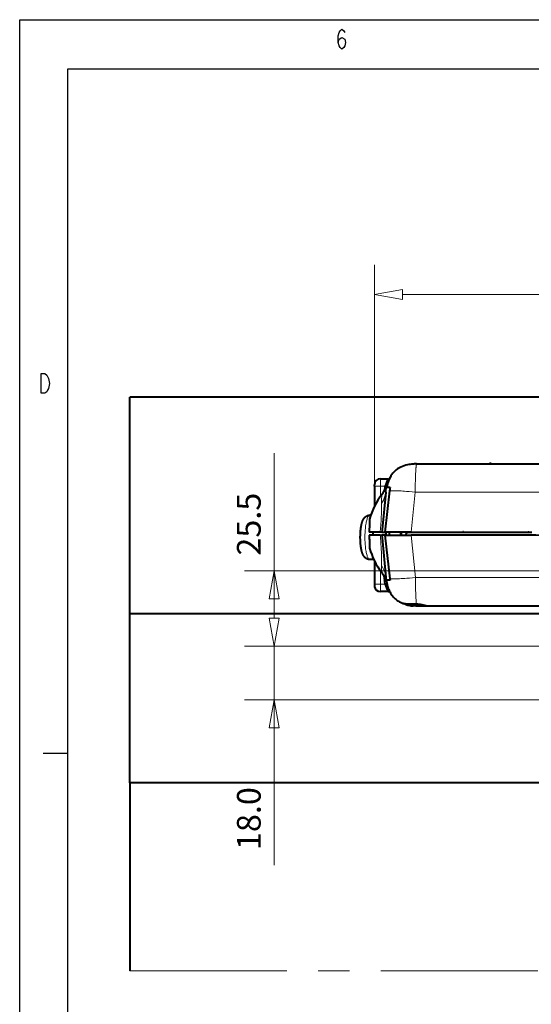
# Model space of a CAD drawing. Extents: x -1576 to -1156, y 306 to 603.
# Drawn here: x -1576 to -1524, y 504 to 603 of the extents above; entities that cross this region are included whole.
import ezdxf

# ---------------------------------------------------------------- set-up
doc = ezdxf.new("R2010")
doc.units = 0
doc.header["$MEASUREMENT"] = 0
doc.linetypes.add('CENTER', pattern=[25.4, 15.875, -3.175, 3.175, -3.175])
doc.layers.get('0').update_dxf_attribs({"linetype": 'CONTINUOUS'})
doc.layers.add('ACK4', color=7, linetype='CONTINUOUS')
doc.layers.add('TAVOLE_DISEGNO', color=7, linetype='CONTINUOUS')

msp = doc.modelspace()

# ---------------------------------------------------------------- linework, layer by layer
at = {"color": 7, "linetype": 'Continuous'}
for p, q in [((-1576.078, 306.353), (-1576.078, 603.353)), ((-1576.078, 603.353), (-1156.078, 603.353)), ((-1543.839, 601.712), (-1543.745, 602.045)), ((-1543.839, 601.045), (-1543.839, 601.712)), ((-1543.745, 602.045), (-1543.652, 602.212)), ((-1543.652, 602.212), (-1543.464, 602.379)), ((-1543.464, 602.379), (-1543.277, 602.212)), ((-1543.277, 602.212), (-1543.183, 602.045)), ((-1543.839, 601.045), (-1543.745, 601.379)), ((-1543.745, 600.712), (-1543.839, 601.045)), ((-1543.745, 601.379), (-1543.464, 601.545)), ((-1543.652, 600.545), (-1543.745, 600.712)), ((-1543.464, 601.545), (-1543.183, 601.379)), ((-1543.183, 600.712), (-1543.277, 600.545)), ((-1543.183, 601.379), (-1543.089, 601.045)), ((-1543.089, 601.045), (-1543.183, 600.712)), ((-1543.464, 600.379), (-1543.652, 600.545)), ((-1543.277, 600.545), (-1543.464, 600.379)), ((-1571.214, 311.379), (-1571.214, 598.379)), ((-1571.214, 598.379), (-1161.214, 598.379)), ((-1573.909, 565.552), (-1573.909, 567.552)), ((-1573.909, 567.552), (-1573.534, 567.552)), ((-1573.534, 567.552), (-1573.346, 567.385)), ((-1573.346, 567.385), (-1573.159, 567.052)), ((-1573.159, 567.052), (-1573.065, 566.552)), ((-1573.253, 565.885), (-1573.346, 565.719)), ((-1573.159, 566.052), (-1573.253, 565.885)), ((-1573.065, 566.552), (-1573.159, 566.052)), ((-1573.534, 565.552), (-1573.909, 565.552)), ((-1573.346, 565.719), (-1573.534, 565.552)), ((-1573.715, 529.129), (-1571.215, 529.129))]:
    msp.add_line(p, q, dxfattribs=at)
at = {"color": 7, "linetype": 'Continuous', "lineweight": 40}
for p, q in [((-1541.249, 552.875), (-1541.237, 552.894)), ((-1541.237, 552.894), (-1541.223, 552.912)), ((-1541.223, 552.912), (-1541.21, 552.93)), ((-1541.21, 552.93), (-1541.196, 552.947)), ((-1541.196, 552.947), (-1541.182, 552.965)), ((-1541.182, 552.965), (-1541.167, 552.981)), ((-1541.167, 552.981), (-1541.151, 552.998)), ((-1541.151, 552.998), (-1541.136, 553.014)), ((-1541.136, 553.014), (-1541.12, 553.029)), ((-1541.12, 553.029), (-1541.103, 553.045)), ((-1541.103, 553.045), (-1541.086, 553.059)), ((-1541.086, 553.059), (-1541.069, 553.073)), ((-1541.069, 553.073), (-1541.051, 553.087)), ((-1541.051, 553.087), (-1541.033, 553.1)), ((-1541.033, 553.1), (-1541.014, 553.113)), ((-1541.014, 553.113), (-1540.995, 553.125)), ((-1540.995, 553.125), (-1540.976, 553.136)), ((-1540.976, 553.136), (-1540.956, 553.147)), ((-1540.956, 553.147), (-1540.936, 553.157)), ((-1540.936, 553.157), (-1540.915, 553.167)), ((-1540.915, 553.167), (-1540.895, 553.175)), ((-1540.895, 553.175), (-1540.874, 553.184)), ((-1540.874, 553.184), (-1540.853, 553.191)), ((-1540.853, 553.191), (-1540.831, 553.198)), ((-1540.831, 553.198), (-1540.81, 553.205)), ((-1540.81, 553.205), (-1540.788, 553.21)), ((-1540.788, 553.21), (-1540.766, 553.215)), ((-1540.766, 553.215), (-1540.744, 553.218)), ((-1540.744, 553.218), (-1540.722, 553.221)), ((-1540.722, 553.221), (-1540.699, 553.223)), ((-1540.699, 553.223), (-1540.677, 553.225)), ((-1540.677, 553.225), (-1540.655, 553.226)), ((-1540.655, 553.226), (-1540.632, 553.228)), ((-1540.509, 553.228), (-1540.632, 553.228)), ((-1541.549, 551.873), (-1541.547, 551.895)), ((-1541.547, 551.895), (-1541.544, 551.918)), ((-1541.544, 551.918), (-1541.54, 551.94)), ((-1541.54, 551.94), (-1541.537, 551.962)), ((-1541.537, 551.962), (-1541.534, 551.984)), ((-1541.534, 551.984), (-1541.531, 552.006)), ((-1541.531, 552.006), (-1541.527, 552.028)), ((-1541.527, 552.028), (-1541.524, 552.051)), ((-1541.524, 552.051), (-1541.52, 552.073)), ((-1541.52, 552.073), (-1541.516, 552.095)), ((-1541.516, 552.095), (-1541.512, 552.117)), ((-1541.512, 552.117), (-1541.508, 552.139)), ((-1541.508, 552.139), (-1541.504, 552.161)), ((-1541.504, 552.161), (-1541.5, 552.183)), ((-1541.5, 552.183), (-1541.495, 552.205)), ((-1541.495, 552.205), (-1541.491, 552.227)), ((-1541.491, 552.227), (-1541.486, 552.249)), ((-1541.486, 552.249), (-1541.481, 552.271)), ((-1541.481, 552.271), (-1541.476, 552.293)), ((-1541.476, 552.293), (-1541.471, 552.315)), ((-1541.471, 552.315), (-1541.466, 552.336)), ((-1541.466, 552.336), (-1541.46, 552.358)), ((-1541.46, 552.358), (-1541.455, 552.38)), ((-1541.455, 552.38), (-1541.449, 552.402)), ((-1541.449, 552.402), (-1541.443, 552.423)), ((-1541.443, 552.423), (-1541.437, 552.445)), ((-1541.437, 552.445), (-1541.431, 552.466)), ((-1541.431, 552.466), (-1541.424, 552.488)), ((-1541.424, 552.488), (-1541.417, 552.509)), ((-1541.417, 552.509), (-1541.41, 552.531)), ((-1541.41, 552.531), (-1541.403, 552.552)), ((-1541.403, 552.552), (-1541.396, 552.573)), ((-1541.396, 552.573), (-1541.388, 552.594)), ((-1541.388, 552.594), (-1541.38, 552.615)), ((-1541.38, 552.615), (-1541.372, 552.636)), ((-1541.372, 552.636), (-1541.364, 552.657)), ((-1541.364, 552.657), (-1541.355, 552.678)), ((-1541.355, 552.678), (-1541.346, 552.698)), ((-1541.346, 552.698), (-1541.337, 552.718)), ((-1541.337, 552.718), (-1541.327, 552.739)), ((-1541.327, 552.739), (-1541.317, 552.759)), ((-1541.317, 552.759), (-1541.307, 552.779)), ((-1541.307, 552.779), (-1541.296, 552.798)), ((-1541.296, 552.798), (-1541.285, 552.818)), ((-1541.285, 552.818), (-1541.273, 552.837)), ((-1541.273, 552.837), (-1541.262, 552.856)), ((-1541.262, 552.856), (-1541.249, 552.875)), ((-1541.603, 551.09), (-1541.602, 551.113)), ((-1541.603, 551.068), (-1541.603, 551.09)), ((-1541.603, 551.045), (-1541.603, 551.068)), ((-1541.603, 551.023), (-1541.603, 551.045)), ((-1541.603, 551), (-1541.603, 551.023)), ((-1541.603, 550.978), (-1541.603, 551)), ((-1541.603, 550.956), (-1541.603, 550.978)), ((-1541.603, 550.933), (-1541.603, 550.956)), ((-1541.603, 550.911), (-1541.603, 550.933)), ((-1541.603, 550.888), (-1541.603, 550.911)), ((-1541.603, 550.866), (-1541.603, 550.888)), ((-1541.602, 551.135), (-1541.601, 551.157)), ((-1541.602, 551.113), (-1541.602, 551.135)), ((-1541.601, 551.18), (-1541.6, 551.202)), ((-1541.601, 551.157), (-1541.601, 551.18)), ((-1541.6, 551.202), (-1541.599, 551.225)), ((-1541.599, 551.247), (-1541.598, 551.269)), ((-1541.599, 551.225), (-1541.599, 551.247)), ((-1541.598, 551.269), (-1541.597, 551.292)), ((-1541.597, 551.292), (-1541.596, 551.314)), ((-1541.596, 551.314), (-1541.595, 551.337)), ((-1541.595, 551.337), (-1541.594, 551.359)), ((-1541.594, 551.359), (-1541.593, 551.382)), ((-1541.593, 551.382), (-1541.592, 551.404)), ((-1541.592, 551.404), (-1541.59, 551.426)), ((-1541.59, 551.426), (-1541.589, 551.449)), ((-1541.589, 551.449), (-1541.588, 551.471)), ((-1541.588, 551.471), (-1541.586, 551.494)), ((-1541.586, 551.494), (-1541.585, 551.516)), ((-1541.585, 551.516), (-1541.583, 551.538)), ((-1541.583, 551.538), (-1541.581, 551.561)), ((-1541.581, 551.561), (-1541.58, 551.583)), ((-1541.58, 551.583), (-1541.578, 551.605)), ((-1541.578, 551.605), (-1541.576, 551.628)), ((-1541.576, 551.628), (-1541.574, 551.65)), ((-1541.574, 551.65), (-1541.572, 551.672)), ((-1541.572, 551.672), (-1541.57, 551.695)), ((-1541.57, 551.695), (-1541.567, 551.717)), ((-1541.567, 551.717), (-1541.565, 551.739)), ((-1541.565, 551.739), (-1541.563, 551.762)), ((-1541.563, 551.762), (-1541.56, 551.784)), ((-1541.56, 551.784), (-1541.558, 551.806)), ((-1541.558, 551.806), (-1541.555, 551.829)), ((-1541.555, 551.829), (-1541.552, 551.851)), ((-1541.552, 551.851), (-1541.549, 551.873)), ((-1541.602, 550.843), (-1541.603, 550.866)), ((-1541.602, 550.821), (-1541.602, 550.843)), ((-1541.601, 550.798), (-1541.602, 550.821)), ((-1541.601, 550.776), (-1541.601, 550.798)), ((-1541.6, 550.754), (-1541.601, 550.776)), ((-1541.599, 550.731), (-1541.6, 550.754)), ((-1541.599, 550.709), (-1541.599, 550.731)), ((-1541.598, 550.686), (-1541.599, 550.709)), ((-1541.597, 550.664), (-1541.598, 550.686)), ((-1541.596, 550.642), (-1541.597, 550.664)), ((-1541.595, 550.619), (-1541.596, 550.642)), ((-1541.594, 550.597), (-1541.595, 550.619)), ((-1541.593, 550.574), (-1541.594, 550.597)), ((-1541.592, 550.552), (-1541.593, 550.574)), ((-1541.59, 550.53), (-1541.592, 550.552)), ((-1541.589, 550.507), (-1541.59, 550.53)), ((-1541.588, 550.485), (-1541.589, 550.507)), ((-1541.586, 550.462), (-1541.588, 550.485)), ((-1541.585, 550.44), (-1541.586, 550.462)), ((-1541.583, 550.418), (-1541.585, 550.44)), ((-1541.581, 550.395), (-1541.583, 550.418)), ((-1541.58, 550.373), (-1541.581, 550.395)), ((-1541.578, 550.351), (-1541.58, 550.373)), ((-1541.576, 550.328), (-1541.578, 550.351)), ((-1541.574, 550.306), (-1541.576, 550.328)), ((-1541.572, 550.283), (-1541.574, 550.306)), ((-1541.57, 550.261), (-1541.572, 550.283)), ((-1541.567, 550.239), (-1541.57, 550.261)), ((-1541.565, 550.217), (-1541.567, 550.239)), ((-1541.563, 550.194), (-1541.565, 550.217)), ((-1541.56, 550.172), (-1541.563, 550.194)), ((-1541.558, 550.15), (-1541.56, 550.172)), ((-1541.555, 550.127), (-1541.558, 550.15)), ((-1541.552, 550.105), (-1541.555, 550.127)), ((-1541.55, 550.083), (-1541.552, 550.105)), ((-1541.547, 550.061), (-1541.55, 550.083)), ((-1541.544, 550.038), (-1541.547, 550.061)), ((-1541.541, 550.016), (-1541.544, 550.038)), ((-1541.537, 549.994), (-1541.541, 550.016)), ((-1541.534, 549.972), (-1541.537, 549.994)), ((-1541.531, 549.95), (-1541.534, 549.972)), ((-1541.527, 549.927), (-1541.531, 549.95)), ((-1541.524, 549.905), (-1541.527, 549.927)), ((-1541.52, 549.883), (-1541.524, 549.905)), ((-1541.516, 549.861), (-1541.52, 549.883)), ((-1541.512, 549.839), (-1541.516, 549.861)), ((-1541.508, 549.817), (-1541.512, 549.839)), ((-1541.504, 549.795), (-1541.508, 549.817)), ((-1541.5, 549.773), (-1541.504, 549.795)), ((-1541.495, 549.751), (-1541.5, 549.773)), ((-1541.491, 549.729), (-1541.495, 549.751)), ((-1541.486, 549.707), (-1541.491, 549.729)), ((-1541.481, 549.685), (-1541.486, 549.707)), ((-1541.476, 549.663), (-1541.481, 549.685)), ((-1541.471, 549.641), (-1541.476, 549.663)), ((-1541.466, 549.619), (-1541.471, 549.641)), ((-1541.46, 549.598), (-1541.466, 549.619)), ((-1541.455, 549.576), (-1541.46, 549.598)), ((-1541.449, 549.554), (-1541.455, 549.576)), ((-1541.443, 549.533), (-1541.449, 549.554)), ((-1541.437, 549.511), (-1541.443, 549.533)), ((-1541.431, 549.489), (-1541.437, 549.511)), ((-1541.424, 549.468), (-1541.431, 549.489)), ((-1541.418, 549.447), (-1541.424, 549.468)), ((-1541.411, 549.425), (-1541.418, 549.447)), ((-1541.403, 549.404), (-1541.411, 549.425)), ((-1541.396, 549.383), (-1541.403, 549.404)), ((-1541.388, 549.362), (-1541.396, 549.383)), ((-1541.381, 549.341), (-1541.388, 549.362)), ((-1541.372, 549.32), (-1541.381, 549.341)), ((-1541.364, 549.299), (-1541.372, 549.32)), ((-1541.355, 549.278), (-1541.364, 549.299)), ((-1541.346, 549.258), (-1541.355, 549.278)), ((-1541.337, 549.237), (-1541.346, 549.258)), ((-1541.327, 549.217), (-1541.337, 549.237)), ((-1541.317, 549.197), (-1541.327, 549.217)), ((-1541.307, 549.177), (-1541.317, 549.197)), ((-1541.296, 549.157), (-1541.307, 549.177)), ((-1541.285, 549.138), (-1541.296, 549.157)), ((-1541.274, 549.118), (-1541.285, 549.138)), ((-1541.262, 549.099), (-1541.274, 549.118)), ((-1541.249, 549.081), (-1541.262, 549.099)), ((-1541.237, 549.062), (-1541.249, 549.081)), ((-1541.224, 549.044), (-1541.237, 549.062)), ((-1541.21, 549.026), (-1541.224, 549.044)), ((-1541.196, 549.008), (-1541.21, 549.026)), ((-1541.182, 548.991), (-1541.196, 549.008)), ((-1541.167, 548.974), (-1541.182, 548.991)), ((-1541.152, 548.958), (-1541.167, 548.974)), ((-1541.136, 548.942), (-1541.152, 548.958)), ((-1541.12, 548.926), (-1541.136, 548.942)), ((-1541.103, 548.911), (-1541.12, 548.926)), ((-1541.086, 548.896), (-1541.103, 548.911)), ((-1541.069, 548.882), (-1541.086, 548.896)), ((-1541.051, 548.868), (-1541.069, 548.882)), ((-1541.033, 548.855), (-1541.051, 548.868)), ((-1541.014, 548.843), (-1541.033, 548.855)), ((-1540.995, 548.831), (-1541.014, 548.843)), ((-1540.976, 548.819), (-1540.995, 548.831)), ((-1540.956, 548.809), (-1540.976, 548.819)), ((-1540.936, 548.799), (-1540.956, 548.809)), ((-1540.916, 548.789), (-1540.936, 548.799)), ((-1540.895, 548.78), (-1540.916, 548.789)), ((-1540.874, 548.772), (-1540.895, 548.78)), ((-1540.853, 548.764), (-1540.874, 548.772)), ((-1540.831, 548.757), (-1540.853, 548.764)), ((-1540.81, 548.751), (-1540.831, 548.757)), ((-1540.788, 548.746), (-1540.81, 548.751)), ((-1540.766, 548.741), (-1540.788, 548.746)), ((-1540.744, 548.738), (-1540.766, 548.741)), ((-1540.722, 548.735), (-1540.744, 548.738)), ((-1540.699, 548.732), (-1540.722, 548.735)), ((-1540.677, 548.731), (-1540.699, 548.732)), ((-1540.655, 548.729), (-1540.677, 548.731)), ((-1540.632, 548.728), (-1540.655, 548.729)), ((-1540.237, 548.728), (-1540.632, 548.728))]:
    msp.add_line(p, q, dxfattribs=at)
at = {"color": 7, "linetype": 'Continuous', "lineweight": 9}
for p, q in [((-1540.895, 552.9), (-1540.924, 552.816)), ((-1540.865, 552.975), (-1540.895, 552.9)), ((-1540.834, 553.041), (-1540.865, 552.975)), ((-1540.802, 553.098), (-1540.834, 553.041)), ((-1540.769, 553.144), (-1540.802, 553.098)), ((-1540.735, 553.181), (-1540.769, 553.144)), ((-1540.701, 553.207), (-1540.735, 553.181)), ((-1540.667, 553.222), (-1540.701, 553.207)), ((-1540.632, 553.228), (-1540.667, 553.222)), ((-1541.082, 552.013), (-1541.096, 551.874)), ((-1541.065, 552.147), (-1541.082, 552.013)), ((-1541.046, 552.275), (-1541.065, 552.147)), ((-1541.025, 552.398), (-1541.046, 552.275)), ((-1541.002, 552.513), (-1541.025, 552.398)), ((-1540.978, 552.622), (-1541.002, 552.513)), ((-1540.952, 552.723), (-1540.978, 552.622)), ((-1540.924, 552.816), (-1540.952, 552.723)), ((-1541.137, 551.131), (-1541.138, 550.978)), ((-1541.138, 550.978), (-1541.137, 550.824)), ((-1541.134, 551.284), (-1541.137, 551.131)), ((-1541.128, 551.436), (-1541.134, 551.284)), ((-1541.12, 551.585), (-1541.128, 551.436)), ((-1541.109, 551.731), (-1541.12, 551.585)), ((-1541.096, 551.874), (-1541.109, 551.731)), ((-1541.137, 550.824), (-1541.134, 550.671)), ((-1541.134, 550.671), (-1541.128, 550.52)), ((-1541.128, 550.52), (-1541.12, 550.371)), ((-1541.12, 550.371), (-1541.109, 550.224)), ((-1541.109, 550.224), (-1541.096, 550.081)), ((-1541.096, 550.081), (-1541.082, 549.943)), ((-1541.082, 549.943), (-1541.065, 549.809)), ((-1541.065, 549.809), (-1541.046, 549.68)), ((-1541.046, 549.68), (-1541.025, 549.558)), ((-1541.025, 549.558), (-1541.002, 549.442)), ((-1541.002, 549.442), (-1540.978, 549.333)), ((-1540.978, 549.333), (-1540.952, 549.232)), ((-1540.952, 549.232), (-1540.924, 549.14)), ((-1540.924, 549.14), (-1540.895, 549.055)), ((-1540.895, 549.055), (-1540.865, 548.98)), ((-1540.865, 548.98), (-1540.834, 548.914)), ((-1540.834, 548.914), (-1540.802, 548.858)), ((-1540.802, 548.858), (-1540.769, 548.811)), ((-1540.769, 548.811), (-1540.735, 548.775)), ((-1540.735, 548.775), (-1540.701, 548.749)), ((-1540.701, 548.749), (-1540.667, 548.733)), ((-1540.667, 548.733), (-1540.632, 548.728))]:
    msp.add_line(p, q, dxfattribs=at)
at = {"layer": 'ACK4', "color": 7, "linetype": 'Continuous', "lineweight": 40}
for p, q in [((-1564.928, 543.248), (-1564.928, 565.148)), ((-1429.928, 565.148), (-1564.928, 565.148)), ((-1537.834, 557.904), (-1537.973, 557.801)), ((-1537.692, 557.994), (-1537.834, 557.904)), ((-1537.52, 558.086), (-1537.692, 557.994)), ((-1537.347, 558.163), (-1537.52, 558.086)), ((-1537.175, 558.225), (-1537.347, 558.163)), ((-1537.003, 558.276), (-1537.175, 558.225)), ((-1536.833, 558.317), (-1537.003, 558.276)), ((-1536.693, 558.343), (-1536.833, 558.317)), ((-1536.554, 558.365), (-1536.693, 558.343)), ((-1536.413, 558.381), (-1536.554, 558.365)), ((-1536.193, 558.398), (-1536.413, 558.381)), ((-1536.131, 558.401), (-1536.193, 558.398)), ((-1536.069, 558.403), (-1536.131, 558.401)), ((-1536.01, 558.405), (-1536.069, 558.403)), ((-1535.953, 558.406), (-1536.01, 558.405)), ((-1535.902, 558.406), (-1535.953, 558.406)), ((-1535.902, 558.406), (-1458.954, 558.406)), ((-1528.8, 558.44), (-1528.811, 558.44)), ((-1528.455, 558.44), (-1528.513, 558.44)), ((-1528.483, 558.44), (-1528.444, 558.44)), ((-1528.372, 558.44), (-1528.455, 558.44)), ((-1539.578, 556.898), (-1538.791, 556.898)), ((-1538.8, 556.833), (-1538.794, 556.893)), ((-1538.794, 556.888), (-1538.794, 556.894)), ((-1538.794, 556.702), (-1538.794, 556.888)), ((-1538.679, 556.877), (-1538.756, 556.695)), ((-1538.595, 557.047), (-1538.679, 556.877)), ((-1538.505, 557.202), (-1538.595, 557.047)), ((-1538.409, 557.343), (-1538.505, 557.202)), ((-1538.31, 557.471), (-1538.409, 557.343)), ((-1538.209, 557.584), (-1538.31, 557.471)), ((-1538.108, 557.684), (-1538.209, 557.584)), ((-1537.973, 557.801), (-1538.108, 557.684)), ((-1540.178, 556.287), (-1540.178, 556.298)), ((-1540.168, 556.148), (-1540.178, 556.148)), ((-1540.178, 556.148), (-1540.178, 554.14)), ((-1539.008, 555.806), (-1538.966, 556.054)), ((-1538.999, 556.448), (-1538.878, 556.448)), ((-1538.958, 556.158), (-1538.986, 556.081)), ((-1538.966, 556.054), (-1538.964, 556.066)), ((-1538.964, 556.066), (-1538.934, 556.066)), ((-1538.934, 556.066), (-1538.583, 556.066)), ((-1538.9, 556.223), (-1538.933, 556.068)), ((-1538.824, 556.5), (-1538.9, 556.223)), ((-1538.756, 556.695), (-1538.824, 556.5)), ((-1539.038, 555.558), (-1539.403, 551.769)), ((-1538.643, 555.688), (-1539.111, 551.506)), ((-1539.038, 555.558), (-1539.008, 555.806)), ((-1540.691, 551.96), (-1540.693, 551.835)), ((-1540.689, 552.073), (-1540.691, 551.96)), ((-1540.687, 552.174), (-1540.689, 552.073)), ((-1540.685, 552.266), (-1540.687, 552.174)), ((-1540.682, 552.394), (-1540.685, 552.266)), ((-1540.679, 552.502), (-1540.682, 552.394)), ((-1540.677, 552.592), (-1540.679, 552.502)), ((-1540.674, 552.666), (-1540.677, 552.592)), ((-1540.671, 552.752), (-1540.674, 552.666)), ((-1540.668, 552.805), (-1540.671, 552.752)), ((-1540.667, 552.825), (-1540.668, 552.805)), ((-1540.667, 552.825), (-1540.667, 552.825)), ((-1540.696, 551.595), (-1540.697, 551.506)), ((-1539.592, 551.506), (-1540.697, 551.506)), ((-1539.592, 551.206), (-1540.697, 551.206)), ((-1540.697, 551.206), (-1540.696, 551.116)), ((-1540.695, 551.68), (-1540.696, 551.595)), ((-1540.696, 551.116), (-1540.695, 551.03)), ((-1540.694, 551.76), (-1540.695, 551.68)), ((-1540.695, 551.03), (-1540.694, 550.948)), ((-1540.693, 551.835), (-1540.694, 551.76)), ((-1540.694, 550.948), (-1540.692, 550.83)), ((-1540.355, 551.271), (-1540.356, 551.249)), ((-1540.356, 551.249), (-1540.356, 551.228)), ((-1540.356, 551.228), (-1540.356, 551.206)), ((-1540.354, 551.319), (-1540.355, 551.295)), ((-1540.355, 551.295), (-1540.355, 551.271)), ((-1540.353, 551.342), (-1540.354, 551.319)), ((-1540.352, 551.364), (-1540.353, 551.342)), ((-1540.351, 551.385), (-1540.352, 551.364)), ((-1540.349, 551.405), (-1540.351, 551.385)), ((-1540.348, 551.423), (-1540.349, 551.405)), ((-1540.346, 551.44), (-1540.348, 551.423)), ((-1540.344, 551.455), (-1540.346, 551.44)), ((-1540.342, 551.468), (-1540.344, 551.455)), ((-1540.34, 551.479), (-1540.342, 551.468)), ((-1540.337, 551.489), (-1540.34, 551.479)), ((-1540.335, 551.496), (-1540.337, 551.489)), ((-1540.332, 551.502), (-1540.335, 551.496)), ((-1540.33, 551.505), (-1540.332, 551.502)), ((-1540.327, 551.506), (-1540.33, 551.505)), ((-1539.428, 551.506), (-1539.592, 551.506)), ((-1539.592, 551.206), (-1539.428, 551.206)), ((-1539.403, 551.769), (-1539.428, 551.506)), ((-1539.428, 551.506), (-1539.12, 551.506)), ((-1539.428, 551.206), (-1539.403, 550.941)), ((-1539.12, 551.206), (-1539.428, 551.206)), ((-1539.403, 550.941), (-1539.015, 546.914)), ((-1536.442, 551.506), (-1539.111, 551.506)), ((-1539.111, 551.206), (-1538.616, 546.784)), ((-1539.111, 551.206), (-1536.442, 551.206)), ((-1539.09, 551.506), (-1539.095, 551.506)), ((-1539.079, 551.503), (-1539.09, 551.506)), ((-1539.068, 551.498), (-1539.079, 551.503)), ((-1539.058, 551.491), (-1539.068, 551.498)), ((-1539.047, 551.482), (-1539.058, 551.491)), ((-1539.038, 551.472), (-1539.047, 551.482)), ((-1539.03, 551.46), (-1539.038, 551.472)), ((-1539.022, 551.447), (-1539.03, 551.46)), ((-1539.014, 551.432), (-1539.022, 551.447)), ((-1539.007, 551.418), (-1539.014, 551.432)), ((-1539.001, 551.402), (-1539.007, 551.418)), ((-1538.996, 551.385), (-1539.001, 551.402)), ((-1538.99, 551.368), (-1538.996, 551.385)), ((-1538.986, 551.35), (-1538.99, 551.368)), ((-1538.982, 551.331), (-1538.986, 551.35)), ((-1538.978, 551.312), (-1538.982, 551.331)), ((-1538.976, 551.292), (-1538.978, 551.312)), ((-1538.974, 551.278), (-1538.976, 551.292)), ((-1538.973, 551.263), (-1538.974, 551.278)), ((-1538.971, 551.249), (-1538.973, 551.263)), ((-1538.971, 551.235), (-1538.971, 551.249)), ((-1538.97, 551.22), (-1538.971, 551.235)), ((-1538.97, 551.206), (-1538.97, 551.22)), ((-1538.754, 551.506), (-1538.746, 551.505)), ((-1538.746, 551.505), (-1538.738, 551.501)), ((-1538.738, 551.501), (-1538.73, 551.495)), ((-1538.73, 551.495), (-1538.723, 551.486)), ((-1538.723, 551.486), (-1538.717, 551.477)), ((-1538.717, 551.477), (-1538.712, 551.467)), ((-1538.712, 551.467), (-1538.707, 551.455)), ((-1538.707, 551.455), (-1538.703, 551.441)), ((-1538.703, 551.441), (-1538.699, 551.426)), ((-1538.699, 551.426), (-1538.695, 551.412)), ((-1538.695, 551.412), (-1538.692, 551.397)), ((-1538.692, 551.397), (-1538.69, 551.381)), ((-1538.69, 551.381), (-1538.687, 551.364)), ((-1538.687, 551.364), (-1538.685, 551.346)), ((-1538.685, 551.346), (-1538.683, 551.328)), ((-1538.683, 551.328), (-1538.682, 551.309)), ((-1538.682, 551.309), (-1538.68, 551.289)), ((-1538.68, 551.289), (-1538.679, 551.269)), ((-1538.679, 551.269), (-1538.679, 551.248)), ((-1538.679, 551.248), (-1538.678, 551.227)), ((-1538.678, 551.227), (-1538.678, 551.206)), ((-1537.478, 551.506), (-1537.478, 551.206)), ((-1536.728, 551.54), (-1536.728, 551.53)), ((-1536.728, 551.496), (-1524.257, 551.496)), ((-1536.442, 551.506), (-1524.298, 551.506)), ((-1524.298, 551.206), (-1536.442, 551.206)), ((-1535.528, 551.53), (-1535.528, 551.54)), ((-1540.692, 550.83), (-1540.691, 550.72)), ((-1540.691, 550.72), (-1540.688, 550.576)), ((-1540.688, 550.576), (-1540.685, 550.45)), ((-1540.685, 550.45), (-1540.683, 550.336)), ((-1540.683, 550.336), (-1540.68, 550.237)), ((-1540.68, 550.237), (-1540.676, 550.107)), ((-1540.676, 550.107), (-1540.673, 550.008)), ((-1540.673, 550.008), (-1540.67, 549.937)), ((-1540.67, 549.937), (-1540.668, 549.897)), ((-1540.668, 549.897), (-1540.667, 549.886)), ((-1540.178, 548.64), (-1540.178, 546.248)), ((-1539.209, 547.098), (-1539.173, 546.726)), ((-1539.015, 546.914), (-1538.983, 546.648)), ((-1540.168, 546.248), (-1540.168, 545.989)), ((-1539.17, 546.698), (-1539.027, 546.698)), ((-1538.997, 545.948), (-1538.808, 545.948)), ((-1538.983, 546.648), (-1538.963, 546.528)), ((-1538.598, 546.646), (-1538.982, 546.646)), ((-1538.963, 546.528), (-1538.935, 546.38)), ((-1538.958, 546.529), (-1538.939, 546.434)), ((-1538.935, 546.38), (-1538.896, 546.207)), ((-1538.922, 546.349), (-1538.921, 546.346)), ((-1538.92, 546.342), (-1538.916, 546.326)), ((-1538.896, 546.207), (-1538.842, 546.013)), ((-1538.842, 546.013), (-1538.77, 545.802)), ((-1538.616, 546.784), (-1538.598, 546.646)), ((-1538.791, 545.498), (-1539.578, 545.498)), ((-1538.764, 545.82), (-1538.961, 545.854)), ((-1538.791, 545.498), (-1538.618, 545.498)), ((-1538.77, 545.802), (-1538.732, 545.706)), ((-1538.732, 545.706), (-1538.69, 545.609)), ((-1538.69, 545.609), (-1538.644, 545.513)), ((-1538.644, 545.513), (-1538.594, 545.418)), ((-1538.594, 545.418), (-1538.54, 545.324)), ((-1538.54, 545.324), (-1538.481, 545.231)), ((-1538.481, 545.231), (-1538.418, 545.14)), ((-1538.418, 545.14), (-1538.346, 545.047)), ((-1538.346, 545.047), (-1538.268, 544.954)), ((-1538.268, 544.954), (-1538.183, 544.863)), ((-1538.183, 544.863), (-1538.089, 544.774)), ((-1538.089, 544.774), (-1537.987, 544.686)), ((-1537.987, 544.686), (-1537.875, 544.602)), ((-1537.875, 544.602), (-1537.754, 544.522)), ((-1537.754, 544.522), (-1537.623, 544.445)), ((-1537.623, 544.445), (-1537.481, 544.374)), ((-1537.481, 544.374), (-1537.327, 544.308)), ((-1537.327, 544.308), (-1537.328, 544.308)), ((-1537.328, 544.308), (-1537.324, 544.308)), ((-1537.321, 544.305), (-1537.327, 544.308)), ((-1537.324, 544.308), (-1537.312, 544.306)), ((-1537.311, 544.302), (-1537.321, 544.305)), ((-1537.312, 544.306), (-1537.291, 544.302)), ((-1537.297, 544.296), (-1537.311, 544.302)), ((-1537.28, 544.29), (-1537.297, 544.296)), ((-1537.291, 544.302), (-1537.261, 544.297)), ((-1537.247, 544.278), (-1537.28, 544.29)), ((-1537.261, 544.297), (-1537.225, 544.292)), ((-1537.207, 544.263), (-1537.247, 544.278)), ((-1537.225, 544.292), (-1537.181, 544.286)), ((-1537.157, 544.247), (-1537.207, 544.263)), ((-1537.181, 544.286), (-1537.129, 544.28)), ((-1537.101, 544.229), (-1537.157, 544.247)), ((-1537.129, 544.28), (-1537.069, 544.275)), ((-1537.038, 544.211), (-1537.101, 544.229)), ((-1537.069, 544.275), (-1537.004, 544.27)), ((-1536.98, 544.195), (-1537.038, 544.211)), ((-1537.004, 544.27), (-1536.933, 544.266)), ((-1536.933, 544.266), (-1536.853, 544.264)), ((-1536.853, 544.264), (-1536.769, 544.262)), ((-1536.789, 544.134), (-1536.803, 544.134)), ((-1536.769, 544.262), (-1536.683, 544.261)), ((-1536.683, 544.261), (-1536.593, 544.26)), ((-1536.593, 544.26), (-1536.497, 544.26)), ((-1536.497, 544.26), (-1536.399, 544.26)), ((-1536.399, 544.26), (-1536.301, 544.259)), ((-1536.323, 544.049), (-1536.318, 544.049)), ((-1536.318, 544.049), (-1536.313, 544.049)), ((-1536.313, 544.049), (-1536.309, 544.048)), ((-1536.309, 544.048), (-1536.304, 544.048)), ((-1536.304, 544.048), (-1536.3, 544.048)), ((-1536.301, 544.259), (-1536.202, 544.258)), ((-1536.3, 544.048), (-1536.296, 544.048)), ((-1536.296, 544.048), (-1536.292, 544.047)), ((-1536.292, 544.047), (-1536.288, 544.047)), ((-1536.288, 544.047), (-1536.284, 544.047)), ((-1536.284, 544.047), (-1536.281, 544.047)), ((-1536.281, 544.047), (-1536.277, 544.047)), ((-1536.277, 544.047), (-1536.274, 544.047)), ((-1536.274, 544.047), (-1536.272, 544.047)), ((-1536.272, 544.047), (-1536.27, 544.048)), ((-1536.27, 544.048), (-1536.268, 544.048)), ((-1536.268, 544.048), (-1536.266, 544.048)), ((-1536.266, 544.048), (-1536.265, 544.048)), ((-1536.265, 544.048), (-1536.264, 544.049)), ((-1536.264, 544.049), (-1536.263, 544.049)), ((-1535.993, 544.134), (-1536.263, 544.134)), ((-1536.263, 544.049), (-1536.263, 544.134)), ((-1536.263, 544.049), (-1536.263, 544.049)), ((-1536.202, 544.258), (-1536.099, 544.255)), ((-1536.099, 544.255), (-1535.997, 544.252)), ((-1535.997, 544.252), (-1535.924, 544.248)), ((-1535.993, 544.134), (-1535.993, 544.049)), ((-1535.993, 544.049), (-1535.993, 544.049)), ((-1535.993, 544.049), (-1535.992, 544.049)), ((-1535.992, 544.049), (-1535.991, 544.048)), ((-1535.991, 544.048), (-1535.99, 544.048)), ((-1535.99, 544.048), (-1535.988, 544.048)), ((-1535.988, 544.048), (-1535.986, 544.048)), ((-1535.986, 544.048), (-1535.984, 544.047)), ((-1535.984, 544.047), (-1535.982, 544.047)), ((-1535.982, 544.047), (-1535.979, 544.047)), ((-1535.979, 544.047), (-1535.975, 544.047)), ((-1535.975, 544.047), (-1535.972, 544.047)), ((-1535.972, 544.047), (-1535.968, 544.047)), ((-1535.968, 544.047), (-1535.964, 544.047)), ((-1535.964, 544.047), (-1535.96, 544.048)), ((-1535.96, 544.048), (-1535.956, 544.048)), ((-1535.956, 544.048), (-1535.952, 544.048)), ((-1535.952, 544.048), (-1535.947, 544.048)), ((-1535.947, 544.048), (-1535.943, 544.049)), ((-1535.943, 544.049), (-1535.938, 544.049)), ((-1535.938, 544.049), (-1535.933, 544.049)), ((-1535.924, 544.248), (-1535.827, 544.241)), ((-1535.827, 544.241), (-1535.732, 544.232)), ((-1535.785, 544.066), (-1534.932, 544.066)), ((-1535.732, 544.232), (-1535.638, 544.221)), ((-1535.638, 544.221), (-1535.547, 544.208)), ((-1535.547, 544.208), (-1535.463, 544.194)), ((-1535.453, 544.134), (-1535.467, 544.134)), ((-1535.463, 544.194), (-1535.384, 544.18)), ((-1535.384, 544.18), (-1535.307, 544.164)), ((-1535.307, 544.164), (-1535.237, 544.149)), ((-1535.237, 544.149), (-1535.173, 544.134)), ((-1535.173, 544.134), (-1535.115, 544.12)), ((-1535.115, 544.12), (-1535.08, 544.112)), ((-1535.08, 544.112), (-1535.048, 544.103)), ((-1535.048, 544.103), (-1535.019, 544.096)), ((-1535.019, 544.096), (-1534.985, 544.086)), ((-1534.985, 544.086), (-1534.958, 544.078)), ((-1534.958, 544.078), (-1534.945, 544.074)), ((-1534.945, 544.074), (-1534.935, 544.071)), ((-1534.935, 544.071), (-1534.93, 544.068)), ((-1534.928, 544.067), (-1534.932, 544.066)), ((-1534.932, 544.066), (-1501.479, 544.066)), ((-1534.93, 544.068), (-1534.928, 544.067)), ((-1501.479, 543.248), (-1564.928, 543.248)), ((-1564.928, 526.148), (-1564.928, 543.248)), ((-1429.928, 526.148), (-1564.928, 526.148)), ((-1564.928, 526.148), (-1564.928, 507.118))]:
    msp.add_line(p, q, dxfattribs=at)
at = {"layer": 'ACK4', "color": 7, "linetype": 'Continuous', "lineweight": 9}
for p, q in [((-1537.917, 557.856), (-1537.847, 557.905)), ((-1537.847, 557.905), (-1537.763, 557.959)), ((-1537.763, 557.959), (-1537.664, 558.017)), ((-1537.664, 558.017), (-1537.549, 558.077)), ((-1537.549, 558.077), (-1537.417, 558.137)), ((-1537.417, 558.137), (-1537.266, 558.196)), ((-1537.266, 558.196), (-1537.093, 558.252)), ((-1537.093, 558.252), (-1537.027, 558.271)), ((-1535.981, 557.866), (-1535.984, 557.826)), ((-1535.978, 557.908), (-1535.981, 557.866)), ((-1535.974, 557.951), (-1535.978, 557.908)), ((-1535.97, 558.003), (-1535.974, 557.951)), ((-1535.965, 558.056), (-1535.97, 558.003)), ((-1535.96, 558.108), (-1535.965, 558.056)), ((-1535.955, 558.16), (-1535.96, 558.108)), ((-1535.949, 558.21), (-1535.955, 558.16)), ((-1535.943, 558.256), (-1535.949, 558.21)), ((-1535.938, 558.284), (-1535.943, 558.256)), ((-1535.934, 558.309), (-1535.938, 558.284)), ((-1535.93, 558.329), (-1535.934, 558.309)), ((-1535.927, 558.347), (-1535.93, 558.329)), ((-1535.923, 558.361), (-1535.927, 558.347)), ((-1535.92, 558.373), (-1535.923, 558.361)), ((-1535.913, 558.394), (-1535.92, 558.373)), ((-1535.907, 558.403), (-1535.913, 558.394)), ((-1535.902, 558.406), (-1535.907, 558.403)), ((-1539.578, 556.898), (-1539.578, 556.148)), ((-1538.734, 556.814), (-1538.667, 556.958)), ((-1538.667, 556.958), (-1538.587, 557.107)), ((-1538.587, 557.107), (-1538.556, 557.159)), ((-1538.556, 557.159), (-1538.523, 557.212)), ((-1538.523, 557.212), (-1538.487, 557.266)), ((-1538.487, 557.266), (-1538.448, 557.322)), ((-1538.448, 557.322), (-1538.407, 557.378)), ((-1538.407, 557.378), (-1538.361, 557.435)), ((-1538.361, 557.435), (-1538.313, 557.493)), ((-1538.313, 557.493), (-1538.214, 557.6)), ((-1538.214, 557.6), (-1538.102, 557.707)), ((-1538.102, 557.707), (-1537.975, 557.813)), ((-1537.975, 557.813), (-1537.917, 557.856)), ((-1536.026, 556.981), (-1536.031, 556.845)), ((-1536.022, 557.103), (-1536.026, 556.981)), ((-1536.017, 557.225), (-1536.022, 557.103)), ((-1536.011, 557.345), (-1536.017, 557.225)), ((-1536.005, 557.465), (-1536.011, 557.345)), ((-1535.999, 557.581), (-1536.005, 557.465)), ((-1535.993, 557.694), (-1535.999, 557.581)), ((-1535.991, 557.723), (-1535.993, 557.694)), ((-1535.989, 557.754), (-1535.991, 557.723)), ((-1535.986, 557.789), (-1535.989, 557.754)), ((-1535.984, 557.826), (-1535.986, 557.789)), ((-1539.578, 556.148), (-1540.168, 556.148)), ((-1539.09, 556.148), (-1539.578, 556.148)), ((-1539.578, 556.148), (-1539.578, 555.137)), ((-1539.034, 556.341), (-1538.909, 556.341)), ((-1538.961, 556.542), (-1538.849, 556.542)), ((-1538.896, 556.352), (-1538.837, 556.548)), ((-1538.837, 556.548), (-1538.79, 556.677)), ((-1538.826, 556.826), (-1538.828, 556.607)), ((-1538.79, 556.677), (-1538.734, 556.814)), ((-1536.048, 556.139), (-1536.051, 555.841)), ((-1536.043, 556.42), (-1536.048, 556.139)), ((-1536.035, 556.699), (-1536.043, 556.42)), ((-1536.031, 556.845), (-1536.035, 556.699)), ((-1539.464, 554.689), (-1539.454, 554.923)), ((-1539.454, 554.923), (-1539.441, 555.101)), ((-1539.441, 555.101), (-1539.428, 555.224)), ((-1539.428, 555.224), (-1539.419, 555.297)), ((-1539.419, 555.297), (-1539.416, 555.321)), ((-1539.176, 554.952), (-1539.256, 554.758)), ((-1539.112, 555.151), (-1539.176, 554.952)), ((-1539.152, 555.828), (-1539.115, 555.828)), ((-1539.066, 555.354), (-1539.112, 555.151)), ((-1539.046, 555.484), (-1539.066, 555.354)), ((-1538.643, 555.688), (-1538.552, 555.693)), ((-1538.552, 555.693), (-1538.451, 555.697)), ((-1538.451, 555.697), (-1538.341, 555.699)), ((-1538.341, 555.699), (-1538.222, 555.699)), ((-1538.222, 555.699), (-1538.093, 555.697)), ((-1538.093, 555.697), (-1537.954, 555.694)), ((-1537.954, 555.694), (-1537.807, 555.688)), ((-1537.807, 555.688), (-1537.649, 555.681)), ((-1537.649, 555.681), (-1537.483, 555.672)), ((-1537.483, 555.672), (-1537.307, 555.661)), ((-1537.307, 555.661), (-1537.121, 555.648)), ((-1537.121, 555.648), (-1536.926, 555.634)), ((-1536.926, 555.634), (-1536.651, 555.612)), ((-1536.651, 555.612), (-1536.36, 555.586)), ((-1536.442, 551.506), (-1536.052, 555.558)), ((-1536.36, 555.586), (-1536.052, 555.558)), ((-1536.051, 555.841), (-1536.052, 555.558)), ((-1536.052, 555.558), (-1458.804, 555.558)), ((-1539.463, 554.393), (-1539.464, 554.689)), ((-1539.352, 554.571), (-1539.463, 554.393)), ((-1539.46, 554.223), (-1539.463, 554.393)), ((-1539.458, 554.035), (-1539.46, 554.223)), ((-1539.459, 553.826), (-1539.458, 554.035)), ((-1539.256, 554.758), (-1539.352, 554.571)), ((-1539.489, 552.834), (-1539.483, 552.966)), ((-1539.483, 552.966), (-1539.477, 553.095)), ((-1539.477, 553.095), (-1539.47, 553.29)), ((-1539.47, 553.29), (-1539.465, 553.477)), ((-1539.465, 553.477), (-1539.461, 553.655)), ((-1539.461, 553.655), (-1539.459, 553.826)), ((-1539.567, 551.759), (-1539.556, 551.885)), ((-1539.556, 551.885), (-1539.545, 552.018)), ((-1539.545, 552.018), (-1539.534, 552.152)), ((-1539.534, 552.152), (-1539.524, 552.285)), ((-1539.524, 552.285), (-1539.514, 552.426)), ((-1539.514, 552.426), (-1539.505, 552.564)), ((-1539.505, 552.564), (-1539.497, 552.701)), ((-1539.497, 552.701), (-1539.489, 552.834)), ((-1539.592, 551.506), (-1539.579, 551.633)), ((-1539.578, 551.066), (-1539.592, 551.206)), ((-1539.579, 551.633), (-1539.567, 551.759)), ((-1539.565, 550.927), (-1539.578, 551.066)), ((-1539.553, 550.789), (-1539.565, 550.927)), ((-1537.587, 551.506), (-1537.587, 551.206)), ((-1536.029, 546.914), (-1536.442, 551.206)), ((-1539.541, 550.65), (-1539.553, 550.789)), ((-1539.53, 550.512), (-1539.541, 550.65)), ((-1539.52, 550.376), (-1539.53, 550.512)), ((-1539.511, 550.238), (-1539.52, 550.376)), ((-1539.502, 550.102), (-1539.511, 550.238)), ((-1539.494, 549.968), (-1539.502, 550.102)), ((-1539.487, 549.832), (-1539.494, 549.968)), ((-1539.481, 549.699), (-1539.487, 549.832)), ((-1539.475, 549.568), (-1539.481, 549.699)), ((-1539.469, 549.408), (-1539.475, 549.568)), ((-1539.465, 549.253), (-1539.469, 549.408)), ((-1539.462, 549.099), (-1539.465, 549.253)), ((-1539.459, 548.947), (-1539.462, 549.099)), ((-1539.458, 548.803), (-1539.459, 548.947)), ((-1539.473, 547.887), (-1539.468, 548.15)), ((-1539.468, 548.15), (-1539.464, 548.295)), ((-1539.35, 547.962), (-1539.468, 548.15)), ((-1539.464, 548.295), (-1539.461, 548.455)), ((-1539.461, 548.455), (-1539.459, 548.622)), ((-1539.459, 548.622), (-1539.458, 548.803)), ((-1539.247, 547.764), (-1539.35, 547.962)), ((-1539.578, 547.643), (-1539.578, 546.248)), ((-1539.469, 547.688), (-1539.473, 547.887)), ((-1539.462, 547.55), (-1539.469, 547.688)), ((-1539.457, 547.469), (-1539.462, 547.55)), ((-1539.455, 547.442), (-1539.457, 547.469)), ((-1539.162, 547.558), (-1539.247, 547.764)), ((-1539.094, 547.347), (-1539.162, 547.558)), ((-1539.045, 547.131), (-1539.094, 547.347)), ((-1539.024, 546.993), (-1539.045, 547.131)), ((-1536.336, 546.886), (-1536.029, 546.914)), ((-1536.029, 546.914), (-1522.359, 546.914)), ((-1536.029, 546.914), (-1536.028, 546.705)), ((-1540.168, 546.248), (-1540.178, 546.248)), ((-1540.178, 546.248), (-1540.178, 546.098)), ((-1539.578, 546.248), (-1540.168, 546.248)), ((-1539.09, 546.248), (-1539.578, 546.248)), ((-1539.578, 546.248), (-1539.578, 545.498)), ((-1538.835, 546.026), (-1539.034, 546.056)), ((-1538.616, 546.784), (-1538.524, 546.779)), ((-1538.524, 546.779), (-1538.424, 546.775)), ((-1538.424, 546.775), (-1538.314, 546.773)), ((-1538.314, 546.773), (-1538.194, 546.773)), ((-1538.194, 546.773), (-1538.065, 546.775)), ((-1538.065, 546.775), (-1537.927, 546.779)), ((-1537.927, 546.779), (-1537.779, 546.784)), ((-1537.779, 546.784), (-1537.622, 546.791)), ((-1537.622, 546.791), (-1537.456, 546.8)), ((-1537.456, 546.8), (-1537.28, 546.811)), ((-1537.28, 546.811), (-1537.095, 546.824)), ((-1537.095, 546.824), (-1536.901, 546.838)), ((-1536.901, 546.838), (-1536.627, 546.86)), ((-1536.627, 546.86), (-1536.336, 546.886)), ((-1536.028, 546.705), (-1536.026, 546.501)), ((-1536.026, 546.501), (-1536.024, 546.302)), ((-1536.024, 546.302), (-1536.02, 546.109)), ((-1536.02, 546.109), (-1536.016, 545.921)), ((-1536.016, 545.921), (-1536.014, 545.826)), ((-1536.014, 545.826), (-1536.011, 545.73)), ((-1536.011, 545.73), (-1536.008, 545.634)), ((-1536.008, 545.634), (-1536.005, 545.538)), ((-1536.005, 545.538), (-1536.001, 545.441)), ((-1536.001, 545.441), (-1535.998, 545.345)), ((-1535.998, 545.345), (-1535.994, 545.25)), ((-1535.994, 545.25), (-1535.99, 545.156)), ((-1535.99, 545.156), (-1535.985, 545.069)), ((-1535.985, 545.069), (-1535.981, 544.977)), ((-1535.981, 544.977), (-1535.976, 544.882)), ((-1535.976, 544.882), (-1535.97, 544.785)), ((-1535.97, 544.785), (-1535.963, 544.688)), ((-1535.963, 544.688), (-1535.959, 544.619)), ((-1535.959, 544.619), (-1535.954, 544.55)), ((-1535.954, 544.55), (-1535.948, 544.484)), ((-1535.948, 544.484), (-1535.942, 544.42)), ((-1535.942, 544.42), (-1535.936, 544.359)), ((-1535.936, 544.359), (-1535.93, 544.301)), ((-1535.93, 544.301), (-1535.924, 544.248))]:
    msp.add_line(p, q, dxfattribs=at)
at = {"layer": 'ACK4', "color": 7, "linetype": 'Continuous', "lineweight": 40}
for centre, radius, start, end in [((-1539.578, 556.298), 0.6, 90, 180), ((-1536.038, 555.368), 3.15, 150.94072, 165.66334), ((-1541.785, 557.16), 3, 322.02233, 338.9027), ((-1536.038, 555.368), 3.15, 165.66334, 173.39385), ((-1541.783, 557.16), 2.997, 340.48144, 344.52065), ((-1534.429, 555.216), 4.24, 168.43281, 173.61037), ((-1533.728, 550.906), 7.2, 142.17998, 164.55465), ((-1536.728, 551.206), 0.3, 90, 180), ((-1536.728, 551.196), 0.3, 90, 178.08979), ((-1531.238, 551.24), 0.3, 75.16489, 90), ((-1531.238, 551.24), 0.3, 75.16489, 90), ((-1524.548, 551.206), 0.3, 90, 104.83511), ((-1524.298, 536.206), 15, 76.27087, 90), ((-1533.728, 551.806), 7.2, 195.44535, 217.30547), ((-1541.841, 545.624), 3, 13.31073, 37.46766), ((-1539.578, 546.098), 0.6, 180, 190.48389), ((-1539.578, 546.098), 0.6, 190.48389, 270), ((-1536.038, 547.028), 3.15, 185.5, 194.33666), ((-1536.038, 547.028), 3.15, 194.33666, 209.05928), ((-1536.128, 546.437), 2.4, 243.71642, 253.66518), ((-1536.128, 546.437), 2.396, 253.97811, 265.33217), ((-1535.893, 549.18), 5.113, 265.84602, 268.87625), ((-1536.128, 546.437), 2.396, 274.66783, 286.02189), ((-1536.128, 546.437), 2.4, 286.33482, 289.13352)]:
    msp.add_arc(centre, radius, start, end, dxfattribs=at)
at = {"layer": 'TAVOLE_DISEGNO', "color": 7, "linetype": 'Continuous', "lineweight": 15}
for p, q in [((-1540.178, 556.298), (-1540.178, 578.542)), ((-1537.342, 575.542), (-1457.514, 575.542)), ((-1550.322, 547.606), (-1550.322, 559.483)), ((-1550.322, 542.791), (-1550.322, 549.955)), ((-1502.379, 547.606), (-1553.322, 547.606)), ((-1550.322, 542.791), (-1550.322, 544.77)), ((-1505.691, 539.955), (-1553.322, 539.955)), ((-1505.691, 539.955), (-1553.322, 539.955)), ((-1550.322, 534.555), (-1550.322, 539.955)), ((-1550.322, 539.955), (-1550.322, 529.955)), ((-1500.891, 534.555), (-1553.322, 534.555)), ((-1550.322, 517.812), (-1550.322, 531.719))]:
    msp.add_line(p, q, dxfattribs=at)
at = {"layer": 'TAVOLE_DISEGNO', "color": 7, "linetype": 'Continuous', "lineweight": 40}
msp.add_line((-1540.178, 556.148), (-1540.178, 556.287), dxfattribs=at)
at = {"layer": 'TAVOLE_DISEGNO', "color": 7, "linetype": 'CENTER', "lineweight": 9}
msp.add_line((-1564.928, 507.118), (-1429.928, 507.118), dxfattribs=at)
at = {"layer": 'TAVOLE_DISEGNO', "color": 7, "linetype": 'Continuous', "lineweight": 15}
for points in [[(-1537.342, 576.042, 0), (-1540.178, 575.542, 0), (-1537.342, 575.042, 0)], [(-1549.822, 544.77, 0), (-1550.322, 547.606, 0), (-1550.822, 544.77, 0)], [(-1550.822, 542.791, 0), (-1550.322, 539.955, 0), (-1549.822, 542.791, 0)], [(-1550.822, 542.791, 0), (-1550.322, 539.955, 0), (-1549.822, 542.791, 0)], [(-1549.822, 531.719, 0), (-1550.322, 534.555, 0), (-1550.822, 531.719, 0)]]:
    msp.add_polyline3d(points, close=True, dxfattribs=at)

# ---------------------------------------------------------------- texts
at = {"layer": 'TAVOLE_DISEGNO', "color": 7, "linetype": 'Continuous', "lineweight": 20}
for s, p in [('25.5', (-1551.687, 549.133)), ('18.0', (-1551.687, 519.344))]:
    msp.add_text(s, height=2.4, rotation=90, dxfattribs=at).set_placement(p)

doc.saveas('drawing.dxf')
